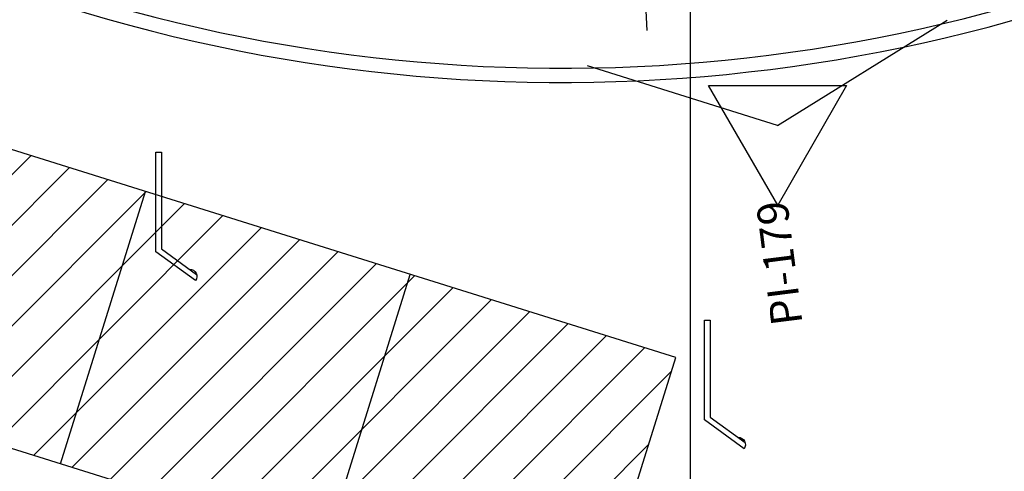
# Model space of a CAD drawing. Units: metres. Extents: x 768407 to 770464, y 8560621 to 8561777.
# Drawn here: x 769133 to 769168, y 8561291 to 8561307 of the extents above; entities that cross this region are included whole.
import ezdxf

# ---------------------------------------------------------------- set-up
doc = ezdxf.new("R2010")
doc.units = ezdxf.units.M
doc.header["$LTSCALE"] = 12.7
doc.header["$MEASUREMENT"] = 0
for name, color, linetype, lineweight in [('Calzada', 4, 'Continuous', 30), ('casa', 1, 'Continuous', 25), ('detalles', 7, 'Continuous', 25)]:
    doc.layers.add(name, color=color, linetype=linetype, lineweight=lineweight)
for name, color, linetype in [('COORD_LIN', 8, 'Continuous'), ('EJE_ESTACA', 7, 'Continuous'), ('PIS', 5, 'Continuous'), ('TriPI', 1, 'Continuous')]:
    doc.layers.add(name, color=color, linetype=linetype)

# ---------------------------------------------------------------- blocks, each defined once
blk = doc.blocks.new('TRIPI')
at = {"layer": 'TriPI'}
for p, q in [((-1.731, -1.001), (-0.001, 2)), ((-0.001, 2), (1.733, -0.999)), ((1.733, -0.999), (-1.731, -1.001))]:
    blk.add_line(p, q, dxfattribs=at)

msp = doc.modelspace()

# ---------------------------------------------------------------- hatches: boundary and pattern name
at = {"layer": 'casa'}
h = msp.add_hatch(dxfattribs=at)
h.set_pattern_fill('ANSI31', color=1, scale=10, angle=180, style=0)
h.set_pattern_definition([(225, (1538956.8408, 17122427.3504), (0.88388347648, -0.88388347648), [])])
h.paths.add_polyline_path([(769054.617, 8561319.588), (769050.788, 8561320.745), (769052.524, 8561326.489), (769056.353, 8561325.331)])
h.paths.add_polyline_path([(769105.637, 8561310.62), (769069.844, 8561321.439), (769066.95, 8561311.867), (769102.743, 8561301.048)])
h.paths.add_polyline_path([(769156.341, 8561295.091), (769119.128, 8561306.728), (769116.143, 8561297.184), (769153.356, 8561285.547)])

# ---------------------------------------------------------------- linework, layer by layer
at = {"layer": 'Calzada'}
for points in [[(768640.821, 8561407.584), (768678.339, 8561424.778, -0.185389), (768747.741, 8561429.164), (769135.012, 8561307.891, 0.217845), (769182.883, 8561313.93), (769263.163, 8561363.648, -0.136242), (769305.283, 8561375.927), (769416.582, 8561377.359, -0.125812), (769511.439, 8561354.401), (769869.452, 8561164.478, 0.064071), (769913.169, 8561148.032), (770216.664, 8561076.388)], [(768641.029, 8561407.13), (768678.547, 8561424.323, -0.185389), (768747.592, 8561428.687), (769134.863, 8561307.414, 0.217845), (769183.146, 8561313.505), (769263.426, 8561363.223, -0.136242), (769305.289, 8561375.427), (769416.589, 8561376.859, -0.125812), (769511.204, 8561353.959), (769869.218, 8561164.036, 0.064071), (769913.055, 8561147.546), (770216.549, 8561075.901)]]:
    msp.add_lwpolyline(points, format="xyb", dxfattribs=at)
at = {"layer": 'casa'}
for p, q in [((769134.735, 8561291.37), (769137.72, 8561300.914)), ((769144.031, 8561288.463), (769147.016, 8561298.007))]:
    msp.add_line(p, q, dxfattribs=at)
msp.add_lwpolyline([(769156.341, 8561295.091), (769119.128, 8561306.728), (769116.143, 8561297.184), (769153.356, 8561285.547)], close=True, dxfattribs=at)
at = {"layer": 'COORD_LIN'}
msp.add_line((769156.841, 8561777.35), (769156.841, 8560627.35), dxfattribs=at)
at = {"layer": 'detalles'}
for points in [[(769139.266, 8561298.188, -0.618034), (769139.472, 8561297.791), (769138.084, 8561298.802), (769138.084, 8561302.302), (769138.284, 8561302.302), (769138.284, 8561298.903), (769139.509, 8561298.012)], [(769158.53, 8561292.293, -0.618034), (769158.736, 8561291.895), (769157.348, 8561292.906), (769157.348, 8561296.406), (769157.548, 8561296.406), (769157.548, 8561293.008), (769158.773, 8561292.116)]]:
    msp.add_lwpolyline(points, format="xyb", dxfattribs=at)
at = {"layer": 'EJE_ESTACA'}
msp.add_line((769155.336, 8561306.569), (769155.152, 8561310.064), dxfattribs=at)
at = {"layer": 'PIS'}
for q in [(769165.867, 8561306.921), (769153.236, 8561305.327)]:
    msp.add_line((769159.916, 8561303.235), q, dxfattribs=at)

# ---------------------------------------------------------------- block references
at = {"xscale": 1.399999999906868, "yscale": 1.400000002235174, "zscale": 1.4, "rotation": 180}
msp.add_blockref('TRIPI', (769159.916, 8561303.235), dxfattribs=at)

# ---------------------------------------------------------------- texts
at = {"layer": 'PIS'}
msp.add_text('PI-179', height=1.0938, rotation=97.1903, dxfattribs=at).set_placement((769160.792, 8561296.29))

doc.saveas('drawing.dxf')
